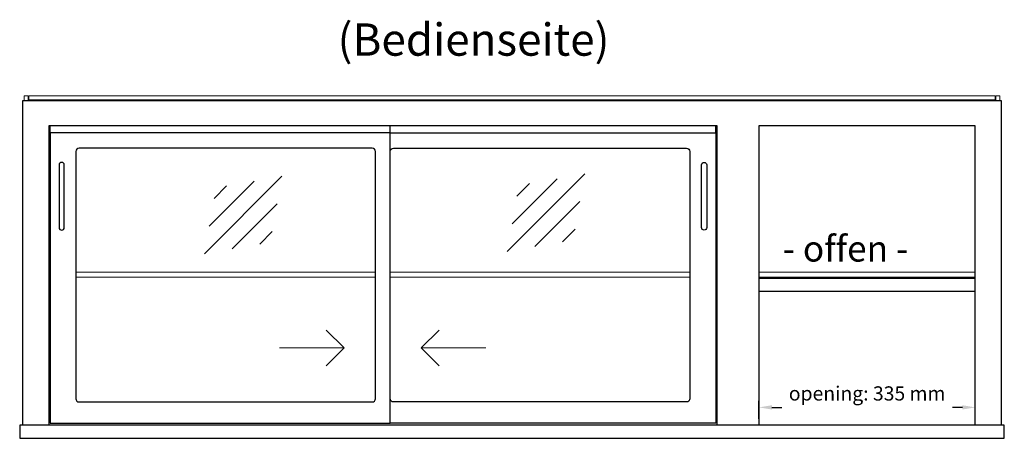
# Model space of a CAD drawing. Units: millimetres. Extents: x 0 to 35692, y 0 to 33259.
# Drawn here: x 2920 to 4445, y 20426 to 21065 of the extents above; entities that cross this region are included whole.
import ezdxf
from ezdxf.enums import TextEntityAlignment as Align

# ---------------------------------------------------------------- set-up
doc = ezdxf.new("R2010")
doc.units = ezdxf.units.MM
doc.header["$LTSCALE"] = 2
doc.header["$PDMODE"] = 34
doc.header["$PDSIZE"] = 5
doc.linetypes.add('AUSGEZOGEN', pattern=[0])
for name, color, linetype, lineweight in [('A_BEMASSUNG', 1, 'Continuous', 13), ('A_GLAS', 4, 'Continuous', 20), ('A_HILFSLINIEN', 7, 'Continuous', 13), ('A_TEXT', 7, 'Continuous', 20), ('A_VOLL', 3, 'Continuous', 30)]:
    doc.layers.add(name, color=color, linetype=linetype, lineweight=lineweight)
doc.styles.add('ARIAL', font='arial.ttf')
doc.styles.add('Arial_35', font='arial.ttf', dxfattribs={"height": 35})
doc.dimstyles.new('STANDARD_Bemassung', dxfattribs={"dimtxt": 40, "dimasz": 20, "dimexe": 10, "dimexo": 10, "dimgap": 15, "dimtad": 0, "dimdec": 0, "dimdsep": 46, "dimtxsty": 'ARIAL', "dimcen": 0.09, "dimclrt": 7, "dimazin": 0, "dimtfac": 1, "dimtdec": 0, "dimtmove": 2, "dimatfit": 3, "dimfxl": 1, "dimtolj": 1, "dimtzin": 0, "dimarcsym": 0})

# ---------------------------------------------------------------- blocks, each defined once
blk = doc.blocks.new('glassymbol')
at = {"layer": 'A_HILFSLINIEN', "linetype": 'AUSGEZOGEN', "lineweight": -3}
for p, q in [((-60.1, -60.1), (60.1, 60.1)), ((-52.5, -17.2), (17.2, 52.5)), ((-45, 25.7), (-25.7, 45)), ((-17.2, -52.5), (52.5, 17.2)), ((25.7, -45), (45, -25.7))]:
    blk.add_line(p, q, dxfattribs=at)
blk = doc.blocks.new('*D2744')
at = {"layer": 'A_BEMASSUNG', "color": 0, "lineweight": -2, "ltscale": 0.2, "transparency": 16777216}
for p, q in [((4064.8, 20446.6), (4064.8, 20474.2)), ((4399.8, 20446.6), (4399.8, 20474.2)), ((4084.8, 20464.2), (4100, 20464.2)), ((4379.8, 20464.2), (4364.5, 20464.2))]:
    blk.add_line(p, q, dxfattribs=at)
at = {"layer": 'A_BEMASSUNG', "color": 0, "ltscale": 0.2, "transparency": 16777216}
for points in [[(4084.8, 20467.5), (4084.8, 20460.9), (4064.8, 20464.2)], [(4379.8, 20467.5), (4379.8, 20460.9), (4399.8, 20464.2)]]:
    blk.add_solid(points, dxfattribs=at)
at = {"layer": 'DEFPOINTS', "color": 0, "ltscale": 0.2, "transparency": 16777216}
for p in [(4399.8, 20464.2), (4064.8, 20436.6), (4399.8, 20436.6)]:
    blk.add_point(p, dxfattribs=at)
at = {"layer": 'A_BEMASSUNG', "color": 7, "ltscale": 0.2, "transparency": 16777216, "insert": (4232.3, 20485.8), "char_height": 22, "attachment_point": 5, "style": 'ARIAL'}
blk.add_mtext('\\A1;opening: 335 mm', dxfattribs=at)

msp = doc.modelspace()

# ---------------------------------------------------------------- linework, layer by layer
at = {"layer": 'A_GLAS'}
for points in [[(2932.8, 20939.6), (2932.8, 20946.6), (2926.8, 20946.6), (2926.8, 20939.6)], [(4431.8, 20939.6), (4431.8, 20946.6), (4437.8, 20946.6), (4437.8, 20939.6)], [(3470.8, 20673.6), (3006.8, 20673.6)], [(3006.8, 20665.6), (3470.8, 20665.6)], [(3957.8, 20673.6), (3493.8, 20673.6)], [(3493.8, 20665.6), (3957.8, 20665.6)], [(4399.8, 20673.6), (4064.8, 20673.6)], [(4064.8, 20665.6), (4399.8, 20665.6)]]:
    msp.add_lwpolyline(points, dxfattribs=at)
msp.add_lwpolyline([(4430.8, 20940.6), (4430.8, 20946.6), (2933.8, 20946.6), (2933.8, 20940.6)], close=True, dxfattribs=at)
at = {"layer": 'A_HILFSLINIEN', "ltscale": 0.2}
for p, q in [((3322.3, 20556.2), (3422.3, 20556.2)), ((3641.8, 20556.2), (3541.8, 20556.2))]:
    msp.add_line(p, q, dxfattribs=at)
for points in [[(3394.6, 20583.9), (3422.3, 20556.2), (3394.6, 20528.6)], [(3569.4, 20583.9), (3541.8, 20556.2), (3569.4, 20528.6)]]:
    msp.add_lwpolyline(points, dxfattribs=at)
at = {"layer": 'A_VOLL'}
for p, q in [((2966.8, 20889.6), (2966.8, 20900.1)), ((3493.8, 20889.6), (3493.8, 20900.1)), ((3997.8, 20889.6), (3997.8, 20900.1))]:
    msp.add_line(p, q, dxfattribs=at)
at = {"layer": 'A_VOLL', "color": 94}
for p, q in [((4399.8, 20663.6), (4064.8, 20663.6)), ((4399.8, 20643.6), (4064.8, 20643.6))]:
    msp.add_line(p, q, dxfattribs=at)
at = {"layer": 'A_VOLL'}
for points in [[(2924.8, 20436.6), (2924.8, 20939.6), (4439.8, 20939.6), (4439.8, 20436.6)], [(3999.8, 20436.6), (3999.8, 20900.1), (2964.8, 20900.1), (2964.8, 20436.6)], [(4399.8, 20436.6), (4399.8, 20900.1), (4064.8, 20900.1), (4064.8, 20436.6)], [(3493.8, 20889.6), (3997.8, 20889.6), (3997.8, 20439.6), (3493.8, 20439.6)]]:
    msp.add_lwpolyline(points, dxfattribs=at)
for points in [[(2966.8, 20439.6), (3493.8, 20439.6), (3493.8, 20889.6), (2966.8, 20889.6)], [(2919.8, 20416.6), (4444.8, 20416.6), (4444.8, 20436.6), (2919.8, 20436.6)]]:
    msp.add_lwpolyline(points, close=True, dxfattribs=at)
for points in [[(3011.8, 20472.6), (3465.8, 20472.6, 0.414214), (3470.8, 20477.6), (3470.8, 20860.6, 0.414214), (3465.8, 20865.6), (3011.8, 20865.6, 0.414214), (3006.8, 20860.6), (3006.8, 20477.6, 0.414214)], [(3952.8, 20472.6), (3498.8, 20472.6, -0.414214), (3493.8, 20477.6), (3493.8, 20860.6, -0.414214), (3498.8, 20865.6), (3952.8, 20865.6, -0.414214), (3957.8, 20860.6), (3957.8, 20477.6, -0.414214)]]:
    msp.add_lwpolyline(points, format="xyb", close=True, dxfattribs=at)
at = {"layer": 'A_VOLL', "color": 253}
for points in [[(2988.8, 20742.6), (2988.8, 20839.6, 1), (2980.8, 20839.6), (2980.8, 20742.6, 1)], [(3975.8, 20742.6), (3975.8, 20839.6, -1), (3983.8, 20839.6), (3983.8, 20742.6, -1)]]:
    msp.add_lwpolyline(points, format="xyb", close=True, dxfattribs=at)

# ---------------------------------------------------------------- block references
at = {"layer": 'A_HILFSLINIEN'}
for p in [(3265.9, 20762.1), (3734.9, 20765.8)]:
    msp.add_blockref('glassymbol', p, dxfattribs=at)

# ---------------------------------------------------------------- texts
at = {"layer": 'A_TEXT', "linetype": 'AUSGEZOGEN', "lineweight": 9, "style": 'ARIAL'}
msp.add_text('(Bedienseite)', height=50, dxfattribs=at).set_placement((3622.7, 21027.3), align=Align.MIDDLE)
at = {"layer": 'A_TEXT', "ltscale": 2, "style": 'Arial_35'}
msp.add_text('- offen -', height=40, dxfattribs=at).set_placement((4101.6, 20690))

# ---------------------------------------------------------------- dimensions: what is measured, and where the dimension line sits
at = {"layer": 'A_BEMASSUNG', "ltscale": 0.2}
dim = msp.add_linear_dim(base=(4399.8, 20464.2), p1=(4064.8, 20436.6), p2=(4399.8, 20436.6), text='opening: 335 mm', dimstyle='STANDARD_Bemassung', override={"dimtxt": 22}, dxfattribs=at)
dim.commit()
dim.dimension.update_dxf_attribs({"geometry": '*D2744', "text_midpoint": (4232.3, 20485.8), "dimtype": 160})

doc.saveas('drawing.dxf')
